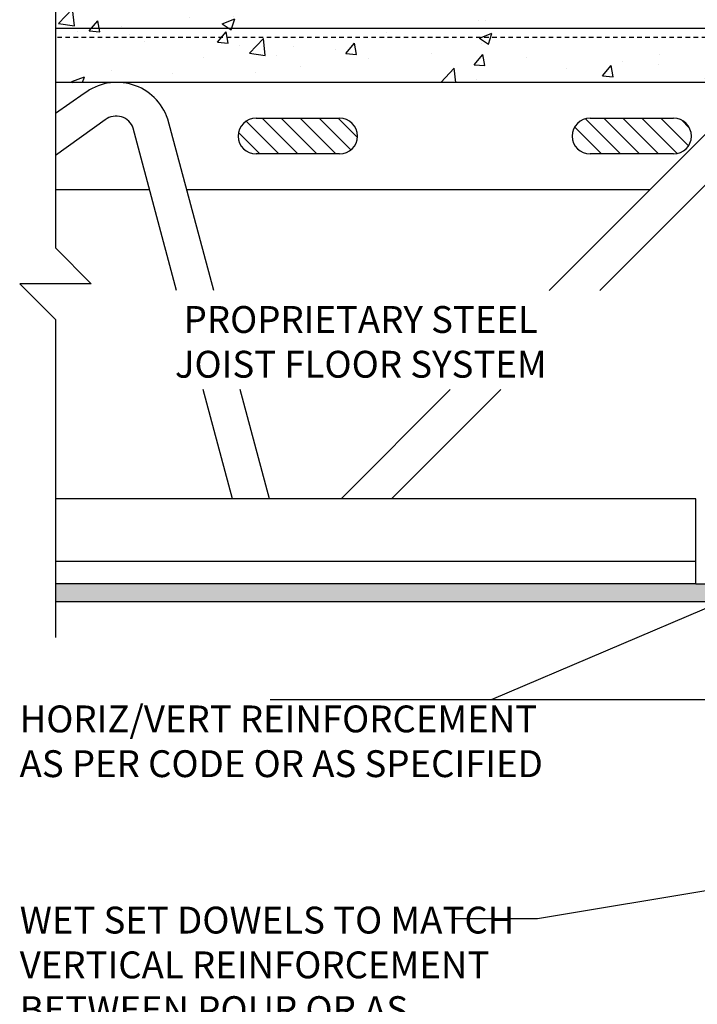
# Model space of a CAD drawing. Units: inches. Extents: x 231.8 to 290, y 155 to 224.3.
# Drawn here: x 231.9 to 250.8, y 178.1 to 205.6 of the extents above; entities that cross this region are included whole.
import ezdxf

# ---------------------------------------------------------------- set-up
doc = ezdxf.new("R2010")
doc.units = ezdxf.units.IN
doc.header["$MEASUREMENT"] = 0
doc.linetypes.add('HIDDEN2', pattern=[0.1875, 0.125, -0.0625])
for name, color, linetype in [('HATCH', 12, 'Continuous'), ('Hidden2', 12, 'HIDDEN2'), ('LINE9', 9, 'Continuous'), ('TEXT', 4, 'Continuous')]:
    doc.layers.add(name, color=color, linetype=linetype)
doc.styles.add('DIM', font='romans.shx', dxfattribs={"width": 0.7})
doc.styles.add('ROMANS', font='romans.shx', dxfattribs={"height": 0.75})
doc.dimstyles.new('ext_12', dxfattribs={"dimscale": 12, "dimtxt": 0.09375, "dimasz": 0.09375, "dimexe": 0.09375, "dimexo": 0.0625, "dimgap": 0.0625, "dimtad": 1, "dimdec": 1, "dimzin": 3, "dimdsep": 46, "dimlunit": 4, "dimtxsty": 'DIM', "dimcen": 0.09, "dimdle": 0.09375, "dimclrt": 4, "dimadec": 0, "dimazin": 0, "dimtfac": 1, "dimtdec": 1, "dimtmove": 2, "dimatfit": 3, "dimfxl": 1, "dimfrac": 2, "dimtolj": 1, "dimtzin": 0, "dimarcsym": 0})

msp = doc.modelspace()

# ---------------------------------------------------------------- hatches: boundary and pattern name
at = {"layer": 'HATCH'}
h = msp.add_hatch(dxfattribs=at)
h.set_pattern_fill('AR-SAND', color=256, scale=0.25, style=0)
h.set_pattern_definition([(142.5, (251.57373, 213.00295), (0.0157483, 0.481706), [0, -0.38, 0, -0.425, 0, -0.40625]), (172.5, (251.5737, 213.00295), (-0.442444, 0.705537), [0, -0.205, 0, -0.3425, 0, -0.13125]), (212.5, (251.88123, 213.00295), (-0.7785355, 0.0014148), [0, -0.125, 0, -0.45, 0, -0.5875]), (222.5, (251.8812, 213.00295), (-0.751532, 0.219419), [0, -0.0625, 0, -0.295, 0, -0.3375])])
h.paths.add_polyline_path([(251.47, 223.086), (251.97, 223.086), (251.97, 214.086), (251.97, 206.577), (251.47, 206.577)])
h.paths.add_polyline_path([(251.47, 189.327), (251.97, 189.327), (251.97, 178.086), (251.47, 178.086)])
h.paths.add_polyline_path([(232.89, 189.827), (232.89, 189.327), (254.095, 189.327), (254.095, 189.827)])
h = msp.add_hatch(dxfattribs=at)
h.set_pattern_fill('AR-CONC', color=256, scale=0.5)
h.set_pattern_definition([(50, (0, 0), (3.5863, -0.31376), [0.375, -4.125]), (355, (0, 0), (-0.693757, 3.76096), [0.3, -3.3]), (100.4514, (0.299, -0.026), (2.892544, 3.4472), [0.3187, -3.50571]), (46.1842, (0, 1), (5.336207, -0.827596), [0.5625, -6.1875]), (96.6356, (0.4447, 0.931), (4.67331, 4.87059), [0.47805, -5.25857]), (351.1842, (0, 1), (4.67331, 4.87059), [0.45, -4.95]), (21, (0.5, 0.75), (2.984535, -2.013094), [0.375, -4.125]), (326, (0.5, 0.75), (1.216577, 3.62575), [0.3, -3.3]), (71.4514, (0.7487, 0.5822), (4.201112, 1.612656), [0.3187, -3.50571]), (37.5, (0, 0), (0.0607993, 1.6644693), [0, -3.26, 0, -3.35, 0, -3.3125]), (7.5, (0, 0), (1.315348, 1.972059), [0, -1.91, 0, -3.185, 0, -1.2625]), (327.5, (-1.115, 0), (2.669112, -0.1127744), [0, -1.25, 0, -3.9, 0, -5.175]), (317.5, (-1.615, 0), (2.915931, 0.500525), [0, -1.625, 0, -2.59, 0, -3.675])])
h.paths.add_polyline_path([(261.095, 205.327), (261.345, 205.327), (289.025, 205.327), (289.025, 206.577), (264.595, 206.577), (264.595, 206.654, 0.373598), (264.326, 206.587, 0.520567), (264.01, 206.587, 0.520567), (263.686, 206.626, 0.520567), (263.346, 206.626, 0.520567), (262.928, 206.626, 0.520567), (262.865, 206.563, 0.314132), (262.595, 206.662, 0.314132), (262.326, 206.563, 0.520567), (262.263, 206.626, 0.520567), (261.844, 206.626, 0.520567), (261.505, 206.626, 0.520567), (261.181, 206.587, 0.520567), (260.865, 206.587, 0.520567), (260.518, 206.587, 0.520567), (260.226, 206.587, 0.542707), (260.094, 206.577, 0.542707), (259.962, 206.587, 0.520567), (259.67, 206.587, 0.520567), (259.323, 206.587, 0.520567), (259.007, 206.587, 0.520567), (258.683, 206.626, 0.520567), (258.344, 206.626, 0.520567), (257.925, 206.626, 0.520567), (257.862, 206.563, 0.520567), (257.451, 206.563, 0.520567), (257.206, 206.563, 0.520567), (256.883, 206.563, 0.520567), (256.614, 206.563, 0.520567), (256.188, 206.563, 0.520567), (255.801, 206.563, 0.520567), (255.658, 206.563, 0.520567), (255.398, 206.571, 0.486686), (255.097, 206.577, 0.486686), (254.796, 206.571, 0.366343), (254.595, 206.617), (254.595, 206.577), (232.89, 206.577), (232.89, 205.327), (257.845, 205.327), (258.095, 205.327), (258.095, 203.468, -0.133665), (258.258, 203.332, -0.520567), (258.839, 203.332, -0.520567), (259.549, 203.332, -0.520567), (260.351, 203.332, -0.515396), (261.095, 203.338)])
h.paths.add_polyline_path([(289.025, 205.077), (261.595, 205.077), (261.595, 204.827), (265.697, 204.827), (266.697, 203.827), (289.025, 203.827)], flags=17)
h.paths.add_polyline_path([(289.025, 205.327), (261.345, 205.327, -0.414214), (261.595, 205.077), (289.025, 205.077)], flags=17)
h.paths.add_polyline_path([(253.494, 204.827), (257.595, 204.827), (257.595, 205.077), (232.89, 205.077), (232.89, 203.827), (252.494, 203.827)], flags=17)
h.paths.add_polyline_path([(257.845, 205.327), (232.89, 205.327), (232.89, 205.077), (257.595, 205.077, -0.414214)], flags=17)
h = msp.add_hatch(dxfattribs=at)
h.set_pattern_fill('ANSI31', color=256, scale=3, style=0)
h.set_pattern_definition([(135, (239.94855, 202.0732), (0.265165, 0.265165), [])])
h.paths.add_polyline_path([(238.495, 202.826), (240.827, 202.826, -1), (240.827, 201.827), (238.495, 201.827, -1)])
h.paths.add_polyline_path([(247.826, 202.826), (250.158, 202.826, -1), (250.158, 201.827), (247.826, 201.827, -1)])

# ---------------------------------------------------------------- linework, layer by layer
at = {"layer": 'Hidden2', "linetype": 'HIDDEN2'}
msp.add_line((257.595, 205.077), (232.89, 205.077), dxfattribs=at)
at = {"layer": 'LINE9'}
for p, q in [((257.845, 205.327), (232.89, 205.327)), ((252.494, 203.827), (232.89, 203.827)), ((235.754, 203.827), (234.254, 203.827)), ((252.494, 203.827), (246.681, 198.014)), ((233.689, 203.513), (232.89, 202.953)), ((234.282, 202.781), (232.89, 201.788)), ((237.311, 198.014), (236.028, 202.803)), ((238.495, 202.826), (240.827, 202.826)), ((247.826, 202.826), (250.158, 202.826)), ((236.276, 198.014), (235.062, 202.545)), ((240.827, 201.827), (238.495, 201.827)), ((250.158, 201.827), (247.826, 201.827)), ((251.97, 201.889), (248.096, 198.014)), ((235.522, 200.827), (232.89, 200.827)), ((249.494, 200.827), (236.558, 200.827)), ((237.833, 192.202), (237.016, 195.251)), ((238.869, 192.202), (238.052, 195.251)), ((243.918, 195.251), (240.869, 192.202)), ((245.332, 195.251), (242.283, 192.202)), ((250.783, 192.202), (232.89, 192.202)), ((250.783, 189.827), (250.783, 192.202)), ((250.783, 190.452), (232.89, 190.452)), ((250.783, 189.827), (232.89, 189.827)), ((250.783, 189.827), (254.595, 189.827)), ((254.595, 189.327), (232.89, 189.327))]:
    msp.add_line(p, q, dxfattribs=at)
msp.add_lwpolyline([(232.89, 207.577), (232.89, 199.202), (233.89, 198.202), (231.89, 198.202), (232.89, 197.202), (232.89, 188.327)], dxfattribs=at)
for centre, radius, start, end in [((234.606, 202.326), 1.5, 18.5652, 127.6781), ((234.588, 202.385), 0.5, 18.5652, 127.6781), ((238.495, 202.327), 0.5, 90, 270), ((240.827, 202.327), 0.5, 270, 90), ((247.826, 202.327), 0.5, 90, 270), ((250.158, 202.327), 0.5, 270, 90)]:
    msp.add_arc(centre, radius, start, end, dxfattribs=at)

# ---------------------------------------------------------------- texts
at = {"layer": 'TEXT', "char_height": 0.75, "style": 'ROMANS'}
for s, insert, width, attachment_point in [('PROPRIETARY STEEL \\PJOIST FLOOR SYSTEM', (241.42, 197.581), 19.5775, 2), ('HORIZ/VERT REINFORCEMENT AS PER CODE OR AS SPECIFIED', (231.887, 185.331), 15.30561, 4), ('\\A1;WET SET DOWELS TO MATCH VERTICAL REINFORCEMENT BETWEEN POUR OR AS SPECIFIED', (231.891, 178.561), 15.5489, 4)]:
    msp.add_mtext(s, dxfattribs=dict(at, insert=insert, width=width, attachment_point=attachment_point))

# ---------------------------------------------------------------- leaders
at = {"layer": 'TEXT'}
for points in [[(255.215, 204.455), (249.534, 212.909), (246.968, 212.909)], [(260.179, 193.015), (245.066, 186.589), (238.885, 186.589)], [(258.452, 182.477), (246.354, 180.472), (244.032, 180.472)]]:
    msp.add_leader(points, dimstyle='ext_12', override={"dimgap": 0.0625, "dimtad": 0}, dxfattribs=at)
msp.add_leader([(259.535, 186.589), (238.885, 186.589)], dimstyle='ext_12', dxfattribs=at)

doc.saveas('drawing.dxf')
